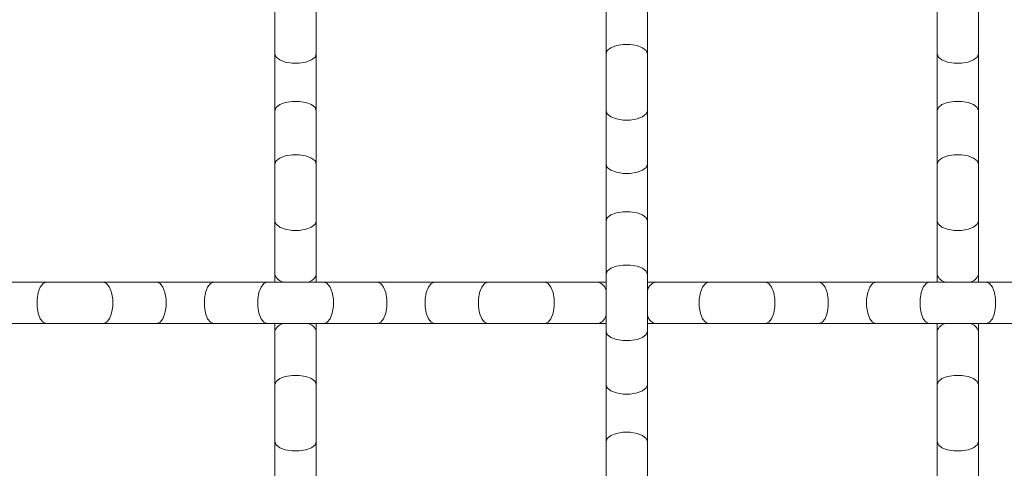
# Model space of a CAD drawing. Units: inches. Extents: x 0.2 to 16.8, y 0.2 to 10.7.
# Drawn here: x 14.6 to 14.8, y 5.7 to 5.8 of the extents above; entities that cross this region are included whole.
import ezdxf

# ---------------------------------------------------------------- set-up
doc = ezdxf.new("R2010")
doc.units = ezdxf.units.IN
doc.header["$MEASUREMENT"] = 0

msp = doc.modelspace()

# ---------------------------------------------------------------- linework, layer by layer
at = {"color": 7, "linetype": 'Continuous', "lineweight": 0}
for p, q in [((14.62354843449896, 5.787568097122699), (14.62354843449896, 5.772894559965986)), ((14.634912036559, 5.772894559965986), (14.634912036559, 5.787568097122699)), ((14.71445757097553, 5.787568097122699), (14.71445757097553, 5.772894559965986)), ((14.72582117303556, 5.772894559965986), (14.72582117303556, 5.787568097122699)), ((14.80536660078666, 5.787568097122699), (14.80536660078666, 5.772894559965986)), ((14.81673020284669, 5.772894559965986), (14.81673020284669, 5.787568097122699)), ((14.62354843449896, 5.772894559965986), (14.62354843449896, 5.757265087185655)), ((14.634912036559, 5.757265087185655), (14.634912036559, 5.772894559965986)), ((14.71445757097553, 5.772894559965986), (14.71445757097553, 5.757265087185655)), ((14.72582117303556, 5.757265087185655), (14.72582117303556, 5.772894559965986)), ((14.80536660078666, 5.772894559965986), (14.80536660078666, 5.757265087185655)), ((14.81673020284669, 5.757265087185655), (14.81673020284669, 5.772894559965986)), ((14.62354843449896, 5.757265087185655), (14.62354843449896, 5.742591550028942)), ((14.634912036559, 5.742591550028942), (14.634912036559, 5.757265087185655)), ((14.71445757097553, 5.757265087185655), (14.71445757097553, 5.742591550028942)), ((14.72582117303556, 5.742591550028942), (14.72582117303556, 5.757265087185655)), ((14.80536660078666, 5.757265087185655), (14.80536660078666, 5.742591550028942)), ((14.81673020284669, 5.742591550028942), (14.81673020284669, 5.757265087185655)), ((14.62354843449896, 5.742591550028942), (14.62354843449896, 5.726962077248612)), ((14.634912036559, 5.726962077248612), (14.634912036559, 5.742591550028942)), ((14.71445757097553, 5.742591550028942), (14.71445757097553, 5.726962077248612)), ((14.72582117303556, 5.726962077248612), (14.72582117303556, 5.742591550028942)), ((14.80536660078666, 5.742591550028942), (14.80536660078666, 5.726962077248612)), ((14.81673020284669, 5.726962077248612), (14.81673020284669, 5.742591550028942)), ((14.62354843449896, 5.726962077248612), (14.62354843449896, 5.712288540091899)), ((14.634912036559, 5.712288540091899), (14.634912036559, 5.726962077248612)), ((14.71445757097553, 5.726962077248612), (14.71445757097553, 5.712288540091899)), ((14.72582117303556, 5.712288540091899), (14.72582117303556, 5.726962077248612)), ((14.80536660078666, 5.726962077248612), (14.80536660078666, 5.712288540091899)), ((14.81673020284669, 5.712288540091899), (14.81673020284669, 5.726962077248612)), ((14.56080942593201, 5.710155658064467), (14.5461358887753, 5.710155658064467)), ((14.57643889871234, 5.710155658064467), (14.56080942593201, 5.710155658064467)), ((14.59111243586905, 5.710155658064467), (14.57643889871234, 5.710155658064467)), ((14.60674201531482, 5.710155658064467), (14.59111243586905, 5.710155658064467)), ((14.62141544580609, 5.710155658064467), (14.60674201531482, 5.710155658064467)), ((14.63704502525186, 5.710155658064467), (14.62141544580609, 5.710155658064467)), ((14.62354843449896, 5.712288540091899), (14.62354843449896, 5.710155658064467)), ((14.634912036559, 5.710155658064467), (14.634912036559, 5.712288540091899)), ((14.65171856240857, 5.710155658064467), (14.63704502525186, 5.710155658064467)), ((14.6673480351889, 5.710155658064467), (14.65171856240857, 5.710155658064467)), ((14.68202157234562, 5.710155658064467), (14.6673480351889, 5.710155658064467)), ((14.69765104512595, 5.710155658064467), (14.68202157234562, 5.710155658064467)), ((14.71232458228266, 5.710155658064467), (14.69765104512595, 5.710155658064467)), ((14.71445757097553, 5.710155658064467), (14.71232458228266, 5.710155658064467)), ((14.71445757097553, 5.712288540091899), (14.71445757097553, 5.696659067311568)), ((14.72582117303556, 5.696659067311568), (14.72582117303556, 5.712288540091899)), ((14.72795405506299, 5.710155658064467), (14.72582117303556, 5.710155658064467)), ((14.7426275922197, 5.710155658064467), (14.72795405506299, 5.710155658064467)), ((14.75825717166547, 5.710155658064467), (14.7426275922197, 5.710155658064467)), ((14.77293060215675, 5.710155658064467), (14.75825717166547, 5.710155658064467)), ((14.78856018160251, 5.710155658064467), (14.77293060215675, 5.710155658064467)), ((14.80323371875923, 5.710155658064467), (14.78856018160251, 5.710155658064467)), ((14.81886319153956, 5.710155658064467), (14.80323371875923, 5.710155658064467)), ((14.80536660078666, 5.712288540091899), (14.80536660078666, 5.710155658064467)), ((14.81673020284669, 5.710155658064467), (14.81673020284669, 5.712288540091899)), ((14.83353672869627, 5.710155658064467), (14.81886319153956, 5.710155658064467)), ((14.5461358887753, 5.698791949339), (14.56080942593201, 5.698791949339)), ((14.56080942593201, 5.698791949339), (14.57643889871234, 5.698791949339)), ((14.57643889871234, 5.698791949339), (14.59111243586905, 5.698791949339)), ((14.59111243586905, 5.698791949339), (14.60674201531482, 5.698791949339)), ((14.60674201531482, 5.698791949339), (14.62141544580609, 5.698791949339)), ((14.62141544580609, 5.698791949339), (14.63704502525186, 5.698791949339)), ((14.62354843449896, 5.698791949339), (14.62354843449896, 5.696659067311568)), ((14.62354843449896, 5.696659067311568), (14.62354843449896, 5.681985530154855)), ((14.634912036559, 5.696659067311568), (14.634912036559, 5.698791949339)), ((14.634912036559, 5.681985530154855), (14.634912036559, 5.696659067311568)), ((14.63704502525186, 5.698791949339), (14.65171856240857, 5.698791949339)), ((14.65171856240857, 5.698791949339), (14.6673480351889, 5.698791949339)), ((14.6673480351889, 5.698791949339), (14.68202157234562, 5.698791949339)), ((14.68202157234562, 5.698791949339), (14.69765104512595, 5.698791949339)), ((14.69765104512595, 5.698791949339), (14.71232458228266, 5.698791949339)), ((14.71232458228266, 5.698791949339), (14.71445757097553, 5.698791949339)), ((14.71445757097553, 5.696659067311568), (14.71445757097553, 5.681985530154855)), ((14.72582117303556, 5.698791949339), (14.72795405506299, 5.698791949339)), ((14.72582117303556, 5.681985530154855), (14.72582117303556, 5.696659067311568)), ((14.72795405506299, 5.698791949339), (14.7426275922197, 5.698791949339)), ((14.7426275922197, 5.698791949339), (14.75825717166547, 5.698791949339)), ((14.75825717166547, 5.698791949339), (14.77293060215675, 5.698791949339)), ((14.77293060215675, 5.698791949339), (14.78856018160251, 5.698791949339)), ((14.78856018160251, 5.698791949339), (14.80323371875923, 5.698791949339)), ((14.80323371875923, 5.698791949339), (14.81886319153956, 5.698791949339)), ((14.80536660078666, 5.698791949339), (14.80536660078666, 5.696659067311568)), ((14.80536660078666, 5.696659067311568), (14.80536660078666, 5.681985530154855)), ((14.81673020284669, 5.696659067311568), (14.81673020284669, 5.698791949339)), ((14.81673020284669, 5.681985530154855), (14.81673020284669, 5.696659067311568)), ((14.81886319153956, 5.698791949339), (14.83353672869627, 5.698791949339)), ((14.62354843449896, 5.681985530154855), (14.62354843449896, 5.666356057374525)), ((14.634912036559, 5.666356057374525), (14.634912036559, 5.681985530154855)), ((14.71445757097553, 5.681985530154855), (14.71445757097553, 5.666356057374525)), ((14.72582117303556, 5.666356057374525), (14.72582117303556, 5.681985530154855)), ((14.80536660078666, 5.681985530154855), (14.80536660078666, 5.666356057374525)), ((14.81673020284669, 5.666356057374525), (14.81673020284669, 5.681985530154855)), ((14.62354843449896, 5.666356057374525), (14.62354843449896, 5.651682520217812)), ((14.634912036559, 5.651682520217812), (14.634912036559, 5.666356057374525)), ((14.71445757097553, 5.666356057374525), (14.71445757097553, 5.651682520217812)), ((14.72582117303556, 5.651682520217812), (14.72582117303556, 5.666356057374525)), ((14.80536660078666, 5.666356057374525), (14.80536660078666, 5.651682520217812)), ((14.81673020284669, 5.651682520217812), (14.81673020284669, 5.666356057374525))]:
    msp.add_line(p, q, dxfattribs=at)
at = {"color": 8, "linetype": 'Continuous', "lineweight": 0, "flags": 128}
for points in [[(14.71445757097553, 5.772894559965986), (14.71480018035101, 5.773785643005452), (14.71578683561975, 5.774568993956114), (14.71729839149146, 5.775150533904782), (14.71915266340409, 5.775459863664712), (14.72112597394157, 5.775459863664712), (14.72298024585419, 5.775150533904782), (14.72449190839134, 5.774568993956114), (14.72547845699465, 5.773785643005452), (14.72582117303556, 5.772894559965986), (14.72582117303556, 5.772894559965986)], [(14.62354843449896, 5.772894559965986), (14.62389104387444, 5.772003690257388), (14.62487769914318, 5.771220125975856), (14.62638936168033, 5.770638799358058), (14.62824363359296, 5.770329256267259), (14.630216837465, 5.770329256267259), (14.63207110937763, 5.770638799358058), (14.63358277191477, 5.771220125975856), (14.63456942718351, 5.772003690257388), (14.634912036559, 5.772894559965986), (14.634912036559, 5.772894559965986)], [(14.80536660078666, 5.772894559965986), (14.80570931682757, 5.772003690257388), (14.80669586543088, 5.771220125975856), (14.80820752796802, 5.770638799358058), (14.81006179988065, 5.770329256267259), (14.81203511041813, 5.770329256267259), (14.81388938233076, 5.770638799358058), (14.81540093820247, 5.771220125975856), (14.81638759347121, 5.772003690257388), (14.81673020284669, 5.772894559965986), (14.81673020284669, 5.772894559965986)], [(14.62354843449896, 5.757265087185655), (14.62389104387444, 5.758155956894253), (14.62487769914318, 5.758939521175785), (14.62638936168033, 5.759521061124452), (14.62824363359296, 5.759830390884382), (14.630216837465, 5.759830390884382), (14.63207110937763, 5.759521061124452), (14.63358277191477, 5.758939521175785), (14.63456942718351, 5.758155956894253), (14.634912036559, 5.757265087185655), (14.634912036559, 5.757265087185655)], [(14.80536660078666, 5.757265087185655), (14.80570931682757, 5.758155956894253), (14.80669586543088, 5.758939521175785), (14.80820752796802, 5.759521061124452), (14.81006179988065, 5.759830390884382), (14.81203511041813, 5.759830390884382), (14.81388938233076, 5.759521061124452), (14.81540093820247, 5.758939521175785), (14.81638759347121, 5.758155956894253), (14.81673020284669, 5.757265087185655), (14.81673020284669, 5.757265087185655)], [(14.71445757097553, 5.757265087185655), (14.71480018035101, 5.756374217477058), (14.71578683561975, 5.755590653195526), (14.71729839149146, 5.755009113246859), (14.71915266340409, 5.754699783486929), (14.72112597394157, 5.754699783486929), (14.72298024585419, 5.755009113246859), (14.72449190839134, 5.755590653195526), (14.72547845699465, 5.756374217477058), (14.72582117303556, 5.757265087185655), (14.72582117303556, 5.757265087185655)], [(14.62354843449896, 5.742591550028942), (14.62389104387444, 5.743482419737539), (14.62487769914318, 5.744265984019071), (14.62638936168033, 5.744847523967739), (14.62824363359296, 5.745156853727669), (14.630216837465, 5.745156853727669), (14.63207110937763, 5.744847523967739), (14.63358277191477, 5.744265984019071), (14.63456942718351, 5.743482419737539), (14.634912036559, 5.742591550028942), (14.634912036559, 5.742591550028942)], [(14.80536660078666, 5.742591550028942), (14.80570931682757, 5.743482419737539), (14.80669586543088, 5.744265984019071), (14.80820752796802, 5.744847523967739), (14.81006179988065, 5.745156853727669), (14.81203511041813, 5.745156853727669), (14.81388938233076, 5.744847523967739), (14.81540093820247, 5.744265984019071), (14.81638759347121, 5.743482419737539), (14.81673020284669, 5.742591550028942), (14.81673020284669, 5.742591550028942)], [(14.71445757097553, 5.742591550028942), (14.71480018035101, 5.741700680320345), (14.71578683561975, 5.740917116038813), (14.71729839149146, 5.740335576090145), (14.71915266340409, 5.740026246330216), (14.72112597394157, 5.740026246330216), (14.72298024585419, 5.740335576090145), (14.72449190839134, 5.740917116038813), (14.72547845699465, 5.741700680320345), (14.72582117303556, 5.742591550028942), (14.72582117303556, 5.742591550028942)], [(14.71445757097553, 5.726962077248612), (14.71480018035101, 5.727852946957209), (14.71578683561975, 5.728636511238741), (14.71729839149146, 5.729218051187408), (14.71915266340409, 5.729527380947338), (14.72112597394157, 5.729527380947338), (14.72298024585419, 5.729218051187408), (14.72449190839134, 5.728636511238741), (14.72547845699465, 5.727852946957209), (14.72582117303556, 5.726962077248612), (14.72582117303556, 5.726962077248612)], [(14.62354843449896, 5.726962077248612), (14.62389104387444, 5.726071207540015), (14.62487769914318, 5.725287643258484), (14.62638936168033, 5.724706103309815), (14.62824363359296, 5.724396773549885), (14.630216837465, 5.724396773549885), (14.63207110937763, 5.724706103309815), (14.63358277191477, 5.725287643258484), (14.63456942718351, 5.726071207540015), (14.634912036559, 5.726962077248612), (14.634912036559, 5.726962077248612)], [(14.80536660078666, 5.726962077248612), (14.80570931682757, 5.726071207540015), (14.80669586543088, 5.725287643258484), (14.80820752796802, 5.724706103309815), (14.81006179988065, 5.724396773549885), (14.81203511041813, 5.724396773549885), (14.81388938233076, 5.724706103309815), (14.81540093820247, 5.725287643258484), (14.81638759347121, 5.726071207540015), (14.81673020284669, 5.726962077248612), (14.81673020284669, 5.726962077248612)], [(14.71445757097553, 5.712288540091899), (14.71480018035101, 5.713179409800496), (14.71578683561975, 5.713962974082028), (14.71729839149146, 5.714544514030695), (14.71915266340409, 5.714853843790625), (14.72112597394157, 5.714853843790625), (14.72298024585419, 5.714544514030695), (14.72449190839134, 5.713962974082028), (14.72547845699465, 5.713179409800496), (14.72582117303556, 5.712288540091899), (14.72582117303556, 5.712288540091899)], [(14.56080942593201, 5.710155658064467), (14.55991844955798, 5.709813048688987), (14.55913499194188, 5.708826393420246), (14.55855345199321, 5.707314730883101), (14.55824412223328, 5.705460458970474), (14.55824412223328, 5.703487148432992), (14.55855345199321, 5.701632876520367), (14.55913499194188, 5.700121213983222), (14.55991844955798, 5.699134558714481), (14.56080942593201, 5.698791949339), (14.56080942593201, 5.698791949339)], [(14.57643889871234, 5.710155658064467), (14.57732987508637, 5.709813048688987), (14.57811333270247, 5.708826393420246), (14.57869487265114, 5.707314730883101), (14.5790043090765, 5.705460458970474), (14.5790043090765, 5.703487148432992), (14.57869487265114, 5.701632876520367), (14.57811333270247, 5.700121213983222), (14.57732987508637, 5.699134558714481), (14.57643889871234, 5.698791949339), (14.57643889871234, 5.698791949339)], [(14.59111243586905, 5.710155658064467), (14.59200341224308, 5.709813048688987), (14.59278686985918, 5.708826393420246), (14.59336840980785, 5.707314730883101), (14.59367784623321, 5.705460458970474), (14.59367784623321, 5.703487148432992), (14.59336840980785, 5.701632876520367), (14.59278686985918, 5.700121213983222), (14.59200341224308, 5.699134558714481), (14.59111243586905, 5.698791949339), (14.59111243586905, 5.698791949339)], [(14.60674201531482, 5.710155658064467), (14.60585103894079, 5.709813048688987), (14.60506758132469, 5.708826393420246), (14.60448604137602, 5.707314730883101), (14.60417660495066, 5.705460458970474), (14.60417660495066, 5.703487148432992), (14.60448604137602, 5.701632876520367), (14.60506758132469, 5.700121213983222), (14.60585103894079, 5.699134558714481), (14.60674201531482, 5.698791949339), (14.60674201531482, 5.698791949339)], [(14.62141544580609, 5.710155658064467), (14.6205245760975, 5.709813048688987), (14.6197411184814, 5.708826393420246), (14.61915957853273, 5.707314730883101), (14.61885014210737, 5.705460458970474), (14.61885014210737, 5.703487148432992), (14.61915957853273, 5.701632876520367), (14.6197411184814, 5.700121213983222), (14.6205245760975, 5.699134558714481), (14.62141544580609, 5.698791949339), (14.62141544580609, 5.698791949339)], [(14.63704502525186, 5.710155658064467), (14.63793589496046, 5.709813048688987), (14.63871945924199, 5.708826393420246), (14.63930089252522, 5.707314730883101), (14.63961032895059, 5.705460458970474), (14.63961032895059, 5.703487148432992), (14.63930089252522, 5.701632876520367), (14.63871945924199, 5.700121213983222), (14.63793589496046, 5.699134558714481), (14.63704502525186, 5.698791949339), (14.63704502525186, 5.698791949339)], [(14.65171856240857, 5.710155658064467), (14.65260943211717, 5.709813048688987), (14.65339288973327, 5.708826393420246), (14.65397442968194, 5.707314730883101), (14.6542838661073, 5.705460458970474), (14.6542838661073, 5.703487148432992), (14.65397442968194, 5.701632876520367), (14.65339288973327, 5.700121213983222), (14.65260943211717, 5.699134558714481), (14.65171856240857, 5.698791949339), (14.65171856240857, 5.698791949339)], [(14.6673480351889, 5.710155658064467), (14.66645705881487, 5.709813048688987), (14.66567360119877, 5.708826393420246), (14.66509206125011, 5.707314730883101), (14.66478273149018, 5.705460458970474), (14.66478273149018, 5.703487148432992), (14.66509206125011, 5.701632876520367), (14.66567360119877, 5.700121213983222), (14.66645705881487, 5.699134558714481), (14.6673480351889, 5.698791949339), (14.6673480351889, 5.698791949339)], [(14.68202157234562, 5.710155658064467), (14.68113059597158, 5.709813048688987), (14.68034713835549, 5.708826393420246), (14.67976559840682, 5.707314730883101), (14.67945616198146, 5.705460458970474), (14.67945616198146, 5.703487148432992), (14.67976559840682, 5.701632876520367), (14.68034713835549, 5.700121213983222), (14.68113059597158, 5.699134558714481), (14.68202157234562, 5.698791949339), (14.68202157234562, 5.698791949339)], [(14.69765104512595, 5.710155658064467), (14.69854202149998, 5.709813048688987), (14.69932547911607, 5.708826393420246), (14.69990701906474, 5.707314730883101), (14.70021645549011, 5.705460458970474), (14.70021645549011, 5.703487148432992), (14.69990701906474, 5.701632876520367), (14.69932547911607, 5.700121213983222), (14.69854202149998, 5.699134558714481), (14.69765104512595, 5.698791949339), (14.69765104512595, 5.698791949339)], [(14.7426275922197, 5.710155658064467), (14.74173672251111, 5.709813048688987), (14.74095315822958, 5.708826393420246), (14.74037172494634, 5.707314730883101), (14.74006228852098, 5.705460458970474), (14.74006228852098, 5.703487148432992), (14.74037172494634, 5.701632876520367), (14.74095315822958, 5.700121213983222), (14.74173672251111, 5.699134558714481), (14.7426275922197, 5.698791949339), (14.7426275922197, 5.698791949339)], [(14.75825717166547, 5.710155658064467), (14.75914804137407, 5.709813048688987), (14.75993149899016, 5.708826393420246), (14.76051303893883, 5.707314730883101), (14.76082247536419, 5.705460458970474), (14.76082247536419, 5.703487148432992), (14.76051303893883, 5.701632876520367), (14.75993149899016, 5.700121213983222), (14.75914804137407, 5.699134558714481), (14.75825717166547, 5.698791949339), (14.75825717166547, 5.698791949339)], [(14.77293060215675, 5.710155658064467), (14.77382157853078, 5.709813048688987), (14.77460503614688, 5.708826393420246), (14.77518657609554, 5.707314730883101), (14.77549601252091, 5.705460458970474), (14.77549601252091, 5.703487148432992), (14.77518657609554, 5.701632876520367), (14.77460503614688, 5.700121213983222), (14.77382157853078, 5.699134558714481), (14.77293060215675, 5.698791949339), (14.77293060215675, 5.698791949339)], [(14.78856018160251, 5.710155658064467), (14.78766920522848, 5.709813048688987), (14.78688574761238, 5.708826393420246), (14.78630420766372, 5.707314730883101), (14.78599477123835, 5.705460458970474), (14.78599477123835, 5.703487148432992), (14.78630420766372, 5.701632876520367), (14.78688574761238, 5.700121213983222), (14.78766920522848, 5.699134558714481), (14.78856018160251, 5.698791949339), (14.78856018160251, 5.698791949339)], [(14.80323371875923, 5.710155658064467), (14.80234274238519, 5.709813048688987), (14.8015592847691, 5.708826393420246), (14.80097774482043, 5.707314730883101), (14.80066830839507, 5.705460458970474), (14.80066830839507, 5.703487148432992), (14.80097774482043, 5.701632876520367), (14.8015592847691, 5.700121213983222), (14.80234274238519, 5.699134558714481), (14.80323371875923, 5.698791949339), (14.80323371875923, 5.698791949339)], [(14.81886319153956, 5.710155658064467), (14.81975416791359, 5.709813048688987), (14.82053762552968, 5.708826393420246), (14.82111916547835, 5.707314730883101), (14.82142849523828, 5.705460458970474), (14.82142849523828, 5.703487148432992), (14.82111916547835, 5.701632876520367), (14.82053762552968, 5.700121213983222), (14.81975416791359, 5.699134558714481), (14.81886319153956, 5.698791949339), (14.81886319153956, 5.698791949339)], [(14.71445757097553, 5.696659067311568), (14.71480018035101, 5.695768197602971), (14.71578683561975, 5.69498463332144), (14.71729839149146, 5.694403093372772), (14.71915266340409, 5.694093763612843), (14.72112597394157, 5.694093763612843), (14.72298024585419, 5.694403093372772), (14.72449190839134, 5.69498463332144), (14.72547845699465, 5.695768197602971), (14.72582117303556, 5.696659067311568), (14.72582117303556, 5.696659067311568)], [(14.62354843449896, 5.681985530154855), (14.62389104387444, 5.682876399863452), (14.62487769914318, 5.683659964144984), (14.62638936168033, 5.684241504093652), (14.62824363359296, 5.684550833853581), (14.630216837465, 5.684550833853581), (14.63207110937763, 5.684241504093652), (14.63358277191477, 5.683659964144984), (14.63456942718351, 5.682876399863452), (14.634912036559, 5.681985530154855), (14.634912036559, 5.681985530154855)], [(14.80536660078666, 5.681985530154855), (14.80570931682757, 5.682876399863452), (14.80669586543088, 5.683659964144984), (14.80820752796802, 5.684241504093652), (14.81006179988065, 5.684550833853581), (14.81203511041813, 5.684550833853581), (14.81388938233076, 5.684241504093652), (14.81540093820247, 5.683659964144984), (14.81638759347121, 5.682876399863452), (14.81673020284669, 5.681985530154855), (14.81673020284669, 5.681985530154855)], [(14.71445757097553, 5.681985530154855), (14.71480018035101, 5.681094660446258), (14.71578683561975, 5.680311096164727), (14.71729839149146, 5.679729556216058), (14.71915266340409, 5.67942022645613), (14.72112597394157, 5.67942022645613), (14.72298024585419, 5.679729556216058), (14.72449190839134, 5.680311096164727), (14.72547845699465, 5.681094660446258), (14.72582117303556, 5.681985530154855), (14.72582117303556, 5.681985530154855)], [(14.71445757097553, 5.666356057374525), (14.71480018035101, 5.667246927083123), (14.71578683561975, 5.668030491364654), (14.71729839149146, 5.668612031313322), (14.71915266340409, 5.668921361073251), (14.72112597394157, 5.668921361073251), (14.72298024585419, 5.668612031313322), (14.72449190839134, 5.668030491364654), (14.72547845699465, 5.667246927083123), (14.72582117303556, 5.666356057374525), (14.72582117303556, 5.666356057374525)], [(14.62354843449896, 5.666356057374525), (14.62389104387444, 5.66546497433506), (14.62487769914318, 5.664681623384396), (14.62638936168033, 5.664100083435729), (14.62824363359296, 5.6637907536758), (14.630216837465, 5.6637907536758), (14.63207110937763, 5.664100083435729), (14.63358277191477, 5.664681623384396), (14.63456942718351, 5.66546497433506), (14.634912036559, 5.666356057374525), (14.634912036559, 5.666356057374525)], [(14.80536660078666, 5.666356057374525), (14.80570931682757, 5.66546497433506), (14.80669586543088, 5.664681623384396), (14.80820752796802, 5.664100083435729), (14.81006179988065, 5.6637907536758), (14.81203511041813, 5.6637907536758), (14.81388938233076, 5.664100083435729), (14.81540093820247, 5.664681623384396), (14.81638759347121, 5.66546497433506), (14.81673020284669, 5.666356057374525), (14.81673020284669, 5.666356057374525)]]:
    msp.add_lwpolyline(points, dxfattribs=at)
at = {"color": 8, "linetype": 'Continuous', "lineweight": 0}
for centre, radius, start, end in [((14.62641025719343, 5.7130963092782), 0.002973637535566628, 195.7620856727343, 261.4579355032982), ((14.63205021386452, 5.713096309278203), 0.002973637535572722, 278.5420644967948, 344.2379143272293), ((14.71151675761271, 5.707293676331928), 0.002973805665266319, 8.542598318206096, 74.23771788850367), ((14.72876207792227, 5.707293631279754), 0.0029739028661918, 105.7657210984875, 171.4568052590358), ((14.80822860131826, 5.713096511065892), 0.00297386350354428, 195.7648964885922, 261.4551246874995), ((14.81386832134794, 5.713096353907495), 0.002973706252057826, 278.5450895875347, 344.2373945422104), ((14.71151675761271, 5.701653931071538), 0.00297380566526547, 285.7622821115065, 351.4574016818286), ((14.72876207792227, 5.701653976123714), 0.0029739028661918, 188.543194740965, 254.2342789015133), ((14.62641025719344, 5.695851298125266), 0.002973637535568821, 98.54206449673138, 164.2379143272429), ((14.63205021386452, 5.695851298125262), 0.002973637535573446, 15.76208567282089, 81.45793550321362), ((14.80822860131826, 5.695851096337574), 0.002973863503546037, 98.54487531249623, 164.2351035113757), ((14.81386832134794, 5.695851253495972), 0.002973706252058704, 15.76260545780686, 81.4549104124687)]:
    msp.add_arc(centre, radius, start, end, dxfattribs=at)

doc.saveas('drawing.dxf')
